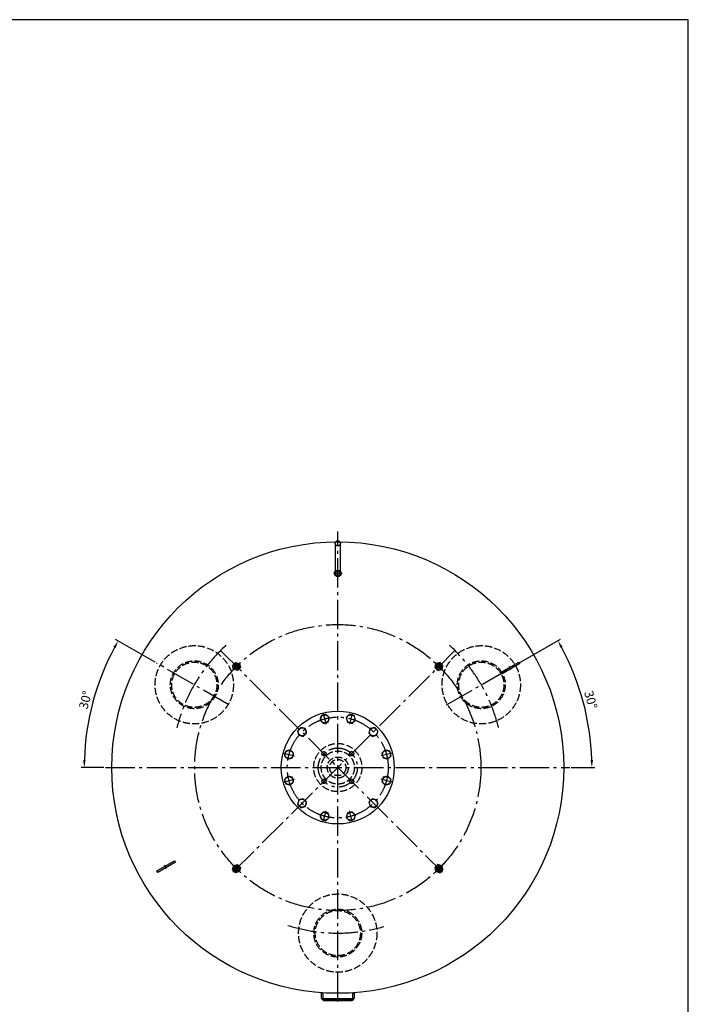
# Model space of a CAD drawing. Units: millimetres. Extents: x 6733 to 13741, y -12651 to -7731.
# Drawn here: x 11521 to 13741, y -11002 to -7731 of the extents above; entities that cross this region are included whole.
import ezdxf

# ---------------------------------------------------------------- set-up
doc = ezdxf.new("R2010")
doc.units = ezdxf.units.MM
doc.linetypes.add('AM_DIN_F_W050', pattern=[6.25, 4.75, -1.5])
doc.linetypes.add('AM_DIN_G_W050', pattern=[13.75, 9.75, -1.5, 1, -1.5])
doc.layers.get('0').update_dxf_attribs({"linetype": 'CONTINUOUS'})
doc.layers.get('DEFPOINTS').update_dxf_attribs({"linetype": 'CONTINUOUS'})
for name, color, linetype in [('AM_0', 7, 'CONTINUOUS'), ('AM_3', 6, 'AM_DIN_F_W050'), ('AM_4', 3, 'CONTINUOUS'), ('AM_5', 3, 'CONTINUOUS'), ('AM_7', 4, 'AM_DIN_G_W050')]:
    doc.layers.add(name, color=color, linetype=linetype)
doc.styles.get("Standard").update_dxf_attribs({"font": 'ISOCP.SHX'})
doc.dimstyles.new('AM_DIN', dxfattribs={"dimtxt": 3.5, "dimasz": 2.5, "dimexe": 1, "dimexo": 1, "dimgap": 1.5, "dimtad": 1, "dimdsep": 46, "dimtxsty": 'STANDARD', "dimcen": 0, "dimclrd": 256, "dimclre": 256, "dimclrt": 2, "dimadec": 0, "dimazin": 2, "dimtp": 0.1, "dimtm": 0.1, "dimtfac": 0.71, "dimtdec": 3, "dimtmove": 0, "dimatfit": 3, "dimfxl": 1, "dimlwd": -1, "dimlwe": -1, "dimarcsym": 0})

# ---------------------------------------------------------------- blocks, each defined once
blk = doc.blocks.new('*D9')
at = {"layer": 'AM_5', "ltscale": 10}
for p, q in [((13183.368511, -9865.277801), (13316.2281, -9788.571282)), ((13351.922395, -10215.280927), (13430.564605, -10215.280927))]:
    blk.add_line(p, q, dxfattribs=at)
blk.add_arc((12577.145314, -10215.280927), 843.41929, 1.698381, 28.301619, dxfattribs=at)
for points in [[(13316.106678, -9817.434422), (13323.384516, -9813.375172), (13307.567846, -9793.571282)], [(13424.360298, -10190.22192), (13416.02788, -10190.345426), (13420.564605, -10215.280927)]]:
    blk.add_solid(points, dxfattribs=at)
at = {"layer": 'DEFPOINTS', "color": 0, "ltscale": 10}
for p in [(13179.038384, -9867.777801), (12938.277908, -10006.780927), (13407.751171, -10068.822704), (11805.937328, -10215.280927), (13346.922395, -10215.280927)]:
    blk.add_point(p, dxfattribs=at)
at = {"layer": 'AM_5', "color": 2, "ltscale": 10, "insert": (13413.076158, -9991.293933), "char_height": 30, "attachment_point": 5, "rotation": 284.99999492786975}
blk.add_mtext('30°', dxfattribs=at)
blk = doc.blocks.new('*D10')
at = {"layer": 'AM_5', "ltscale": 10}
for p, q in [((11970.922117, -9865.277801), (11839.727908, -9789.532789)), ((11800.937328, -10215.280927), (11725.649038, -10215.280927))]:
    blk.add_line(p, q, dxfattribs=at)
blk.add_arc((12577.145314, -10215.280927), 841.4962769999997, 151.702262, 178.297738, dxfattribs=at)
for points in [[(11832.572162, -9814.337214), (11839.850138, -9818.396218), (11848.388162, -9794.532789)], [(11740.186607, -10190.345579), (11731.854193, -10190.221792), (11735.649038, -10215.280927)]]:
    blk.add_solid(points, dxfattribs=at)
at = {"layer": 'DEFPOINTS', "color": 0, "ltscale": 10}
for p in [(11975.252244, -9867.777801), (11786.397473, -9927.47225), (12216.012721, -10006.780927), (11805.937328, -10215.280927), (13346.922395, -10215.280927)]:
    blk.add_point(p, dxfattribs=at)
at = {"layer": 'AM_5', "color": 2, "ltscale": 10, "insert": (11743.07196, -9991.791646000001), "char_height": 30, "attachment_point": 5, "rotation": 75.00000507213026}
blk.add_mtext('30°', dxfattribs=at)

msp = doc.modelspace()

# ---------------------------------------------------------------- linework, layer by layer
for p, q in [((13119.503854, -9898.685977), (13178.413469, -9864.674495000001)), ((13181.413469, -9869.870647), (13122.503854, -9903.882129000001)), ((13178.413469, -9864.674495000001), (13181.413469, -9869.870647)), ((13122.503854, -9903.882129000001), (13119.503854, -9898.685977)), ((11976.350321, -10558.685977), (12035.259936, -10524.674495)), ((12038.259936, -10529.870647), (11979.350321, -10563.882129)), ((12035.259936, -10524.674495), (12038.259936, -10529.870647)), ((11979.350321, -10563.882129), (11976.350321, -10558.685977)), ((12523.514297, -10981.58766), (12523.514297, -10963.58766)), ((12523.514297, -10963.58766), (12527.514297, -10963.58766)), ((12527.514297, -10963.58766), (12527.514297, -10981.58766)), ((12625.514297, -10983.58766), (12529.514297, -10983.58766)), ((12625.514297, -10987.58766), (12529.514297, -10987.58766)), ((12627.514297, -10981.58766), (12627.514297, -10963.58766)), ((12627.514297, -10963.58766), (12631.514297, -10963.58766)), ((12631.514297, -10963.58766), (12631.514297, -10981.58766))]:
    msp.add_line(p, q)
at = {"ltscale": 10}
msp.add_circle((12577.145314, -10215.280927), 750, dxfattribs=at)
for centre, radius in [((12577.145314, -9570.280927), 10.65), ((12577.145314, -9570.280927), 7.474885), ((12577.145314, -10215.280927), 187.5)]:
    msp.add_circle(centre, radius)
for centre, radius, start, end in [((12529.514297, -10981.58766), 6, 180, 270), ((12529.514297, -10981.58766), 2, 180, 270), ((12625.514297, -10981.58766), 6, 270, 0), ((12625.514297, -10981.58766), 2, 270, 0)]:
    msp.add_arc(centre, radius, start, end)
at = {"layer": 'AM_0', "ltscale": 10}
for p, q in [((13740.582472, -7730.943415), (6732.582472, -7730.943415)), ((13740.582472, -12650.943415), (13740.582472, -7730.943415)), ((12568.545314, -9470.280927000002), (12568.545314, -9570.280927)), ((12585.745314, -9570.280927), (12585.745314, -9470.280927000002))]:
    msp.add_line(p, q, dxfattribs=at)
at = {"layer": 'AM_0'}
for p, q in [((12227.885332, -9875.818904), (12237.683291, -9866.020945000002)), ((12231.471634, -9889.203165), (12227.885332, -9875.818904)), ((12237.683291, -9866.020945000002), (12251.067552, -9869.607247000002)), ((12251.067552, -9869.607247000002), (12254.653854, -9882.991508)), ((12903.223077, -9869.607247000002), (12899.636775, -9882.991508)), ((12916.607337, -9866.020945000002), (12903.223077, -9869.607247000002)), ((12926.405296, -9875.818904), (12916.607337, -9866.020945000002)), ((12922.818994, -9889.203165), (12926.405296, -9875.818904)), ((12244.855895, -9892.789467), (12231.471634, -9889.203165)), ((12254.653854, -9882.991508), (12244.855895, -9892.789467)), ((12899.636775, -9882.991508), (12909.434734, -9892.789467)), ((12909.434734, -9892.789467), (12922.818994, -9889.203165)), ((12537.827714, -10038.431058), (12522.770421, -10042.465648)), ((12548.850418, -10049.453762), (12537.827714, -10038.431058)), ((12616.462915, -10038.431058), (12605.440211, -10049.453762)), ((12631.520208, -10042.465648), (12616.462915, -10038.431058)), ((12522.770421, -10042.465648), (12518.735831, -10057.522941)), ((12518.735831, -10057.522941), (12529.758535, -10068.545645)), ((12529.758535, -10068.545645), (12544.815828, -10064.511055)), ((12544.815828, -10064.511055), (12548.850418, -10049.453762)), ((12605.440211, -10049.453762), (12609.474801, -10064.511055)), ((12609.474801, -10064.511055), (12624.532094, -10068.545645)), ((12624.532094, -10068.545645), (12635.554798, -10057.522941)), ((12635.554798, -10057.522941), (12631.520208, -10042.465648)), ((12454.670339, -10081.783248), (12443.647635, -10092.805952)), ((12443.647635, -10092.805952), (12447.682225, -10107.863245)), ((12469.727632, -10085.817838), (12454.670339, -10081.783248)), ((12462.739518, -10111.897835), (12473.762222, -10100.875131)), ((12473.762222, -10100.875131), (12469.727632, -10085.817838)), ((12684.562996, -10085.817838), (12680.528407, -10100.875131)), ((12680.528407, -10100.875131), (12691.551111, -10111.897835)), ((12699.62029, -10081.783248), (12684.562996, -10085.817838)), ((12710.642994, -10092.805952), (12699.62029, -10081.783248)), ((12706.608404, -10107.863245), (12710.642994, -10092.805952)), ((12447.682225, -10107.863245), (12462.739518, -10111.897835)), ((12691.551111, -10111.897835), (12706.608404, -10107.863245)), ((12404.330035, -10160.906033), (12400.295445, -10175.963327)), ((12419.387328, -10156.871444), (12404.330035, -10160.906033)), ((12430.410032, -10167.894148), (12419.387328, -10156.871444)), ((12426.375442, -10182.951441), (12430.410032, -10167.894148)), ((12734.903301, -10156.871444), (12723.880597, -10167.894148)), ((12723.880597, -10167.894148), (12727.915186, -10182.951441)), ((12749.960594, -10160.906033), (12734.903301, -10156.871444)), ((12753.995184, -10175.963327), (12749.960594, -10160.906033)), ((12400.295445, -10175.963327), (12411.318149, -10186.986031)), ((12411.318149, -10186.986031), (12426.375442, -10182.951441)), ((12727.915186, -10182.951441), (12742.97248, -10186.986031)), ((12742.97248, -10186.986031), (12753.995184, -10175.963327)), ((12411.318149, -10243.575824), (12400.295445, -10254.598528)), ((12400.295445, -10254.598528), (12404.330035, -10269.655821)), ((12404.330035, -10269.655821), (12419.387328, -10273.690411)), ((12426.375442, -10247.610413), (12411.318149, -10243.575824)), ((12419.387328, -10273.690411), (12430.410032, -10262.667707)), ((12430.410032, -10262.667707), (12426.375442, -10247.610413)), ((12727.915186, -10247.610413), (12723.880597, -10262.667707)), ((12723.880597, -10262.667707), (12734.903301, -10273.690411)), ((12742.97248, -10243.575824), (12727.915186, -10247.610413)), ((12734.903301, -10273.690411), (12749.960594, -10269.655821)), ((12753.995184, -10254.598528), (12742.97248, -10243.575824)), ((12749.960594, -10269.655821), (12753.995184, -10254.598528)), ((12447.682225, -10322.698609), (12443.647635, -10337.755903)), ((12462.739518, -10318.66402), (12447.682225, -10322.698609)), ((12473.762222, -10329.686723), (12462.739518, -10318.66402)), ((12469.727632, -10344.744017), (12473.762222, -10329.686723)), ((12691.551111, -10318.66402), (12680.528407, -10329.686723)), ((12680.528407, -10329.686723), (12684.562996, -10344.744017)), ((12706.608404, -10322.698609), (12691.551111, -10318.66402)), ((12710.642994, -10337.755903), (12706.608404, -10322.698609)), ((12443.647635, -10337.755903), (12454.670339, -10348.778607)), ((12454.670339, -10348.778607), (12469.727632, -10344.744017)), ((12529.758535, -10362.01621), (12518.735831, -10373.038914)), ((12544.815828, -10366.050799), (12529.758535, -10362.01621)), ((12548.850418, -10381.108093), (12544.815828, -10366.050799)), ((12609.474801, -10366.050799), (12605.440211, -10381.108093)), ((12624.532094, -10362.01621), (12609.474801, -10366.050799)), ((12635.554798, -10373.038914), (12624.532094, -10362.01621)), ((12684.562996, -10344.744017), (12699.62029, -10348.778607)), ((12699.62029, -10348.778607), (12710.642994, -10337.755903)), ((12518.735831, -10373.038914), (12522.770421, -10388.096207)), ((12522.770421, -10388.096207), (12537.827714, -10392.130797)), ((12537.827714, -10392.130797), (12548.850418, -10381.108093)), ((12605.440211, -10381.108093), (12616.462915, -10392.130797)), ((12616.462915, -10392.130797), (12631.520208, -10388.096207)), ((12631.520208, -10388.096207), (12635.554798, -10373.038914)), ((12227.885332, -10554.74295), (12231.471634, -10541.358689)), ((12237.683291, -10564.540909), (12227.885332, -10554.74295)), ((12231.471634, -10541.358689), (12244.855895, -10537.772387)), ((12251.067552, -10560.954607), (12237.683291, -10564.540909)), ((12244.855895, -10537.772387), (12254.653854, -10547.570346)), ((12254.653854, -10547.570346), (12251.067552, -10560.954607)), ((12909.434734, -10537.772387), (12899.636775, -10547.570346)), ((12899.636775, -10547.570346), (12903.223077, -10560.954607)), ((12903.223077, -10560.954607), (12916.607337, -10564.540909)), ((12922.818994, -10541.358689), (12909.434734, -10537.772387)), ((12916.607337, -10564.540909), (12926.405296, -10554.74295)), ((12926.405296, -10554.74295), (12922.818994, -10541.358689))]:
    msp.add_line(p, q, dxfattribs=at)
at = {"layer": 'AM_0', "ltscale": 10}
msp.add_circle((12577.145314, -9470.280927000002), 8.6, dxfattribs=at)
at = {"layer": 'AM_0'}
for centre, radius in [((12241.269593, -9879.405206000001), 12), ((12241.269593, -9879.405206000001), 8), ((12241.32793, -9879.463543), 3.375), ((12913.021035, -9879.405206000001), 12), ((12913.021035, -9879.405206000001), 8), ((12912.962699, -9879.463543), 3.375), ((12533.793124, -10053.488351), 13.5), ((12620.497504, -10053.488351), 13.5), ((12458.704929, -10096.840541), 13.5), ((12695.5857, -10096.840541), 13.5), ((12415.352739, -10171.928737), 13.5), ((12738.93789, -10171.928737), 13.5), ((12415.352739, -10258.633117), 13.5), ((12738.93789, -10258.633117), 13.5), ((12458.704929, -10333.721313), 13.5), ((12695.5857, -10333.721313), 13.5), ((12533.793124, -10377.073503), 13.5), ((12620.497504, -10377.073503), 13.5), ((12241.269593, -10551.156648), 12), ((12241.269593, -10551.156648), 8), ((12241.32793, -10551.098312), 3.375), ((12913.021035, -10551.156648), 12), ((12913.021035, -10551.156648), 8), ((12912.962699, -10551.098312), 3.375)]:
    msp.add_circle(centre, radius, dxfattribs=at)
at = {"layer": 'AM_0', "ltscale": 10}
msp.add_arc((12577.145314, -9570.280927), 8.6, 180, 0, dxfattribs=at)
at = {"layer": 'AM_3', "ltscale": 5}
for centre, radius in [((12100.831342, -9940.280927000002), 130), ((13053.459287, -9940.280927000002), 130), ((12100.831342, -9940.280927000002), 79.5), ((12100.831342, -9940.280927000002), 75), ((13053.459287, -9940.280927000002), 79.5), ((13053.459287, -9940.280927000002), 75), ((12577.145314, -10215.280927), 80), ((12577.145314, -10215.280927), 55), ((12577.145314, -10215.280927), 35), ((12577.145314, -10215.280927), 27), ((12577.145314, -10765.280927), 130), ((12577.145314, -10765.280927), 79.5), ((12577.145314, -10765.280927), 75)]:
    msp.add_circle(centre, radius, dxfattribs=at)
at = {"layer": 'AM_3'}
for centre in [(12531.183374, -10169.318986), (12623.107255, -10169.318986), (12531.183374, -10261.242868), (12623.107255, -10261.242868)]:
    msp.add_circle(centre, 7, dxfattribs=at)
at = {"layer": 'AM_4'}
for p, q in [((12530.014297, -10988.58766), (12530.014297, -10987.58766)), ((12530.014297, -10988.58766), (12625.014297, -10988.58766)), ((12625.014297, -10988.58766), (12625.014297, -10987.58766))]:
    msp.add_line(p, q, dxfattribs=at)
for centre, radius, start, end in [((12577.145314, -9570.280927), 8.331, 100, 30), ((12241.269593, -9879.405206000001), 6.9175, 285.431193, 211.612805), ((12241.32793, -9879.463543), 4, 285, 215), ((12913.021035, -9879.405206000001), 6.9175, 328.387195, 254.568807), ((12912.962699, -9879.463543), 4, 325, 255), ((12241.269593, -10551.156648), 6.9175, 15.431193, 301.612805), ((12241.32793, -10551.098312), 4, 15, 305), ((12913.021035, -10551.156648), 6.9175, 238.387195, 164.568807), ((12912.962699, -10551.098312), 4, 235, 165)]:
    msp.add_arc(centre, radius, start, end, dxfattribs=at)
at = {"layer": 'AM_7', "ltscale": 10}
for p, q in [((12577.145314, -10992.621669), (12577.145314, -9431.532386)), ((12591.476314, -9570.280927), (12562.814314, -9570.280927)), ((12188.236585, -9826.372198000001), (12924.940315, -10563.075928)), ((12229.350314, -10563.075928), (12966.054044, -9826.372198000001)), ((12216.012721, -10006.780927), (11975.252244, -9867.777801)), ((12253.188873, -9867.485927), (12229.350314, -9891.324486)), ((12901.101756, -9867.485927), (12924.940315, -9891.324486)), ((12938.277908, -10006.780927), (13179.038384, -9867.777801)), ((13151.722081, -9890.47708), (13145.722081, -9880.084775)), ((12528.982078, -10035.53328), (12538.604171, -10071.443422)), ((12625.308551, -10035.53328), (12615.686458, -10071.443422)), ((12397.397668, -10167.11769), (12433.307809, -10176.739784)), ((12756.892961, -10167.11769), (12720.982819, -10176.739784)), ((11805.937328, -10215.280927), (13346.922395, -10215.280927)), ((12397.397668, -10263.444164), (12433.307809, -10253.822071)), ((12756.892961, -10263.444164), (12720.982819, -10253.822071)), ((12528.982078, -10395.028574), (12538.604171, -10359.118432)), ((12625.308551, -10395.028574), (12615.686458, -10359.118432)), ((12008.568548, -10550.47708), (12002.568548, -10540.084775)), ((12229.350314, -10539.237369), (12253.188873, -10563.075928)), ((12246.277677, -10556.048059), (12236.378182, -10546.148565)), ((12924.940315, -10539.237369), (12901.101756, -10563.075928)), ((12908.012952, -10556.048059), (12917.912447, -10546.148565))]:
    msp.add_line(p, q, dxfattribs=at)
for radius in [475.016835, 167.5, 65]:
    msp.add_circle((12577.145314, -10215.280927), radius, dxfattribs=at)
for start, end in [(132.422115, 166.163597), (13.836403, 47.57788499999999), (252.422115, 286.163597)]:
    msp.add_arc((12577.145314, -10215.280927), 550, start, end, dxfattribs=at)

# ---------------------------------------------------------------- dimensions: what is measured, and where the dimension line sits
at = {"layer": 'AM_5'}
for base, line1, line2, override, picture, middle in [((11786.397473, -9927.47225), ((12216.012721, -10006.780927), (11975.252244, -9867.777801)), ((11805.937328, -10215.280927), (13346.922395, -10215.280927)), {"dimscale": 10, "dimdec": 0, "dimtp": 2, "dimtm": 2}, '*D10', (11743.07196, -9991.791646000001)), ((13407.751171, -10068.822704), ((11805.937328, -10215.280927), (13346.922395, -10215.280927)), ((12938.277908, -10006.780927), (13179.038384, -9867.777801)), {"dimscale": 10, "dimdec": 0}, '*D9', (13413.076158, -9991.293933))]:
    dim = msp.add_angular_dim_2l(base=base, line1=line1, line2=line2, dimstyle='AM_DIN', override=override, dxfattribs=at)
    dim.commit()
    dim.dimension.update_dxf_attribs({"geometry": picture, "text_midpoint": middle})

doc.saveas('drawing.dxf')
